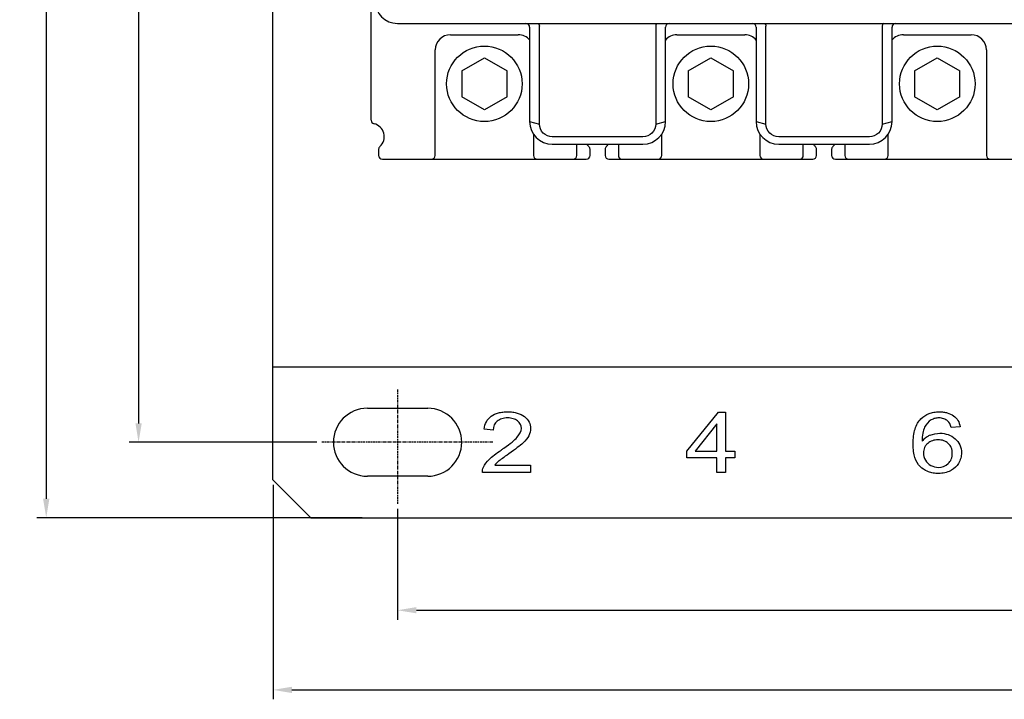
# Model space of a CAD drawing. Units: millimetres. Extents: x 1807 to 2484, y 929 to 1314.
# Drawn here: x 1807 to 1938, y 929 to 1019 of the extents above; entities that cross this region are included whole.
import ezdxf

# ---------------------------------------------------------------- set-up
doc = ezdxf.new("R2010")
doc.units = ezdxf.units.MM
doc.linetypes.add('CENTER', pattern=[0.6, 0.375, -0.075, 0.075, -0.075])
for name, color, linetype in [('8ZTD_062_293DXF_CONTINUOUS_LINE', 7, 'Continuous'), ('MANIFOLD_SOLDXF_CONTINUOUS_LINE', 7, 'Continuous'), ('UNNAMED_SOLIDXF_CONTINUOUS_LINE', 7, 'Continuous')]:
    doc.layers.add(name, color=color, linetype=linetype)
doc.dimstyles.new('ISO-25', dxfattribs={"dimtxt": 2.5, "dimasz": 2.5, "dimexe": 1.25, "dimexo": 0.625, "dimtad": 1, "dimtxsty": 'Standard', "dimcen": 2.5, "dimadec": 0, "dimazin": 0, "dimtfac": 1, "dimtmove": 0, "dimatfit": 3, "dimfxl": 0, "dimarcsym": 0})

# ---------------------------------------------------------------- blocks, each defined once
blk = doc.blocks.new('*D10')
at = {"color": 0, "lineweight": -2}
for p, q in [((1844.96, 1192.94), (1821.64, 1192.94)), ((1822.89, 1190.44), (1822.89, 965.44)), ((1846.49, 962.94), (1821.64, 962.94))]:
    blk.add_line(p, q, dxfattribs=at)
at = {"color": 0}
for points in [[(1822.48, 1190.44), (1823.31, 1190.44), (1822.89, 1192.94)], [(1822.48, 965.44), (1823.31, 965.44), (1822.89, 962.94)]]:
    blk.add_solid(points, dxfattribs=at)
at = {"layer": 'Defpoints', "color": 0}
for p in [(1845.58, 1192.94), (1822.89, 962.94), (1847.11, 962.94)]:
    blk.add_point(p, dxfattribs=at)
at = {"color": 0, "insert": (1821.02, 1077.94), "char_height": 2.5, "attachment_point": 5, "rotation": 90}
blk.add_mtext('230', dxfattribs=at)
blk = doc.blocks.new('*D11')
at = {"color": 0, "lineweight": -2}
for p, q in [((1852.53, 1202.94), (1809.41, 1202.94)), ((1810.66, 1200.44), (1810.66, 955.44)), ((1852.53, 952.94), (1809.41, 952.94))]:
    blk.add_line(p, q, dxfattribs=at)
at = {"color": 0}
for points in [[(1810.24, 1200.44), (1811.08, 1200.44), (1810.66, 1202.94)], [(1810.24, 955.44), (1811.08, 955.44), (1810.66, 952.94)]]:
    blk.add_solid(points, dxfattribs=at)
at = {"layer": 'Defpoints', "color": 0}
for p in [(1853.15, 1202.94), (1810.66, 952.94), (1853.15, 952.94)]:
    blk.add_point(p, dxfattribs=at)
at = {"color": 0, "insert": (1808.79, 1077.94), "char_height": 2.5, "attachment_point": 5, "rotation": 90}
blk.add_mtext('250', dxfattribs=at)
blk = doc.blocks.new('*D12')
at = {"color": 0, "lineweight": -2}
for p, q in [((1857.2, 954.13), (1857.2, 939.42)), ((2164.2, 954.13), (2164.2, 939.42)), ((1859.7, 940.67), (2161.7, 940.67))]:
    blk.add_line(p, q, dxfattribs=at)
at = {"color": 0}
for points in [[(1859.7, 941.09), (1859.7, 940.26), (1857.2, 940.67)], [(2161.7, 941.09), (2161.7, 940.26), (2164.2, 940.67)]]:
    blk.add_solid(points, dxfattribs=at)
at = {"layer": 'Defpoints', "color": 0}
for p in [(1857.2, 954.75), (2164.2, 954.75), (2164.2, 940.67)]:
    blk.add_point(p, dxfattribs=at)
at = {"color": 0, "insert": (2010.7, 942.55), "char_height": 2.5, "attachment_point": 5}
blk.add_mtext('307', dxfattribs=at)
blk = doc.blocks.new('*D13')
at = {"color": 0, "lineweight": -2}
for p, q in [((1840.7, 957.31), (1840.7, 928.87)), ((2180.7, 957.31), (2180.7, 928.87)), ((1843.2, 930.12), (2178.2, 930.12))]:
    blk.add_line(p, q, dxfattribs=at)
at = {"color": 0}
for points in [[(1843.2, 930.53), (1843.2, 929.7), (1840.7, 930.12)], [(2178.2, 930.53), (2178.2, 929.7), (2180.7, 930.12)]]:
    blk.add_solid(points, dxfattribs=at)
at = {"layer": 'Defpoints', "color": 0}
for p in [(1840.7, 957.94), (2180.7, 957.94), (2180.7, 930.12)]:
    blk.add_point(p, dxfattribs=at)
at = {"color": 0, "insert": (2010.7, 931.99), "char_height": 2.5, "attachment_point": 5}
blk.add_mtext('340', dxfattribs=at)

msp = doc.modelspace()

# ---------------------------------------------------------------- linework, layer by layer
at = {"color": 1, "linetype": 'CENTER'}
for p, q in [((1857.197, 969.916), (1857.197, 954.754)), ((1869.802, 962.94), (1847.11, 962.94))]:
    msp.add_line(p, q, dxfattribs=at)
at = {"layer": '8ZTD_062_293DXF_CONTINUOUS_LINE', "linetype": 'Continuous'}
for p, q in [((1840.697, 957.94), (1840.697, 1197.94)), ((1840.697, 972.94), (2180.697, 972.94)), ((1853.197, 967.44), (1861.197, 967.44)), ((1895.497, 961.756), (1899.72, 966.94)), ((1899.72, 966.94), (1900.647, 966.94)), ((1900.647, 966.94), (1900.647, 961.756)), ((1899.511, 965.362), (1896.614, 961.756)), ((1899.511, 961.756), (1899.511, 965.362)), ((1869.883, 964.556), (1868.663, 964.658)), ((1931.724, 964.981), (1930.541, 964.904)), ((1895.497, 960.856), (1895.497, 961.756)), ((1896.614, 961.756), (1899.511, 961.756)), ((1900.647, 961.756), (1901.897, 961.756)), ((1901.897, 961.756), (1901.897, 960.856)), ((1899.511, 960.856), (1895.497, 960.856)), ((1899.511, 958.94), (1899.511, 960.856)), ((1901.897, 960.856), (1900.647, 960.856)), ((1900.647, 960.856), (1900.647, 958.94)), ((1874.83, 958.94), (1868.438, 958.94)), ((1870.088, 959.883), (1874.83, 959.883)), ((1874.83, 959.883), (1874.83, 958.94)), ((1900.647, 958.94), (1899.511, 958.94)), ((1840.697, 957.94), (1845.697, 952.94)), ((1861.197, 958.44), (1853.197, 958.44)), ((1845.697, 952.94), (2175.697, 952.94))]:
    msp.add_line(p, q, dxfattribs=at)
for centre, radius, start, end in [((1853.197, 962.94), 4.5, 90, 270), ((1861.197, 962.94), 4.5, 270, 90), ((1928.788, 961.379), 2.703, 112.96597, 122.41425), ((1928.842, 961.358), 2.754, 135.37206, 141.67863), ((1928.739, 961.461), 2.607, 122.47193, 135.38253), ((1853.022, 988.247), 31.849, 304.1745, 304.99787)]:
    msp.add_arc(centre, radius, start, end, dxfattribs=at)
for points, knots in [([(1869.605, 966.381), (1869.879, 966.579), (1870.36, 966.801), (1871.134, 966.948), (1871.805, 966.986), (1872.477, 966.946), (1873.254, 966.788), (1874.066, 966.372), (1874.685, 965.646), (1874.887, 964.753), (1874.673, 963.806), (1874.16, 963.172), (1873.791, 962.83)], [0, 0, 0, 0, 0.1232926, 0.184939, 0.2465853, 0.3088962, 0.3712072, 0.4958292, 0.6204511, 0.745073, 0.8725365, 1, 1, 1, 1]), ([(1926.536, 966.056), (1926.838, 966.362), (1927.372, 966.706), (1928.232, 966.934), (1928.911, 966.987), (1929.531, 966.951), (1930.185, 966.819), (1931.173, 966.346), (1931.627, 965.604), (1931.724, 964.981)], [0, 0, 0, 0, 0.2010998, 0.3016497, 0.4021995, 0.4771239, 0.5520482, 0.7018968, 1, 1, 1, 1]), ([(1873.094, 965.759), (1872.925, 965.892), (1872.545, 966.093), (1871.76, 966.195), (1870.968, 966.088), (1870.576, 965.876), (1870.404, 965.735)], [0, 0, 0, 0, 0.2422222, 0.4844444, 0.7422222, 1, 1, 1, 1]), ([(1873.044, 963.592), (1873.413, 964.009), (1873.776, 964.835), (1873.43, 965.491), (1873.094, 965.759)], [0, 0, 0, 0, 0.4865591, 1, 1, 1, 1]), ([(1926.437, 959.707), (1926.124, 960.008), (1925.772, 960.61), (1925.536, 961.689), (1925.476, 962.723), (1925.541, 963.798), (1925.8, 965.016), (1926.19, 965.705), (1926.536, 966.056)], [0, 0, 0, 0, 0.2358491, 0.3537736, 0.4716981, 0.6037736, 0.7358491, 1, 1, 1, 1]), ([(1930.093, 965.745), (1929.932, 965.885), (1929.577, 966.095), (1928.949, 966.192), (1928.354, 966.121), (1928.048, 965.99), (1927.904, 965.902)], [0, 0, 0, 0, 0.2769679, 0.5539359, 0.7769679, 1, 1, 1, 1]), ([(1927.733, 963.868), (1928.147, 964.042), (1928.987, 964.203), (1930.171, 964.008), (1930.781, 963.647), (1931.059, 963.406)], [0, 0, 0, 0, 0.3638171, 0.6819085, 1, 1, 1, 1]), ([(1927.242, 962.601), (1927.145, 962.489), (1926.943, 962.175), (1926.802, 961.463), (1926.952, 960.87), (1927.128, 960.561)], [0, 0, 0, 0, 0.2153551, 0.5539348, 1, 1, 1, 1]), ([(1930.145, 962.783), (1929.966, 962.943), (1929.57, 963.182), (1928.8, 963.302), (1928.024, 963.183), (1927.615, 962.943), (1927.428, 962.783)], [0, 0, 0, 0, 0.2511468, 0.5022936, 0.7511468, 1, 1, 1, 1]), ([(1930.137, 960.113), (1930.318, 960.28), (1930.589, 960.667), (1930.725, 961.467), (1930.591, 962.257), (1930.323, 962.625), (1930.145, 962.783)], [0, 0, 0, 0, 0.2549909, 0.5099819, 0.7549909, 1, 1, 1, 1]), ([(1931.059, 963.406), (1931.338, 963.165), (1931.756, 962.619), (1931.945, 961.672), (1931.832, 960.798), (1931.634, 960.353), (1931.503, 960.137)], [0, 0, 0, 0, 0.3017799, 0.6035599, 0.8017799, 1, 1, 1, 1]), ([(1927.857, 959.855), (1928.172, 959.691), (1929.011, 959.495), (1929.775, 959.779), (1930.137, 960.113)], [0, 0, 0, 0, 0.4076246, 1, 1, 1, 1]), ([(1930.567, 959.225), (1930.52, 959.198), (1930.251, 959.052), (1929.706, 958.859), (1928.905, 958.78), (1928.139, 958.841), (1927.662, 958.967), (1927.415, 959.067), (1927.367, 959.087)], [0, 0, 0, 0, 0.052797, 0.2945583, 0.5363195, 0.7429531, 0.9495867, 1, 1, 1, 1])]:
    msp.add_open_spline(points, degree=3, knots=knots, dxfattribs=at)
for points in [[(1868.663, 964.658), (1868.747, 965.411), (1869.061, 965.986), (1869.605, 966.381)], [(1870.404, 965.735), (1870.061, 965.45), (1869.887, 965.057), (1869.883, 964.556)], [(1927.904, 965.902), (1927.53, 965.677), (1927.235, 965.348), (1927.019, 964.916)], [(1930.541, 964.904), (1930.435, 965.29), (1930.286, 965.571), (1930.093, 965.745)], [(1927.019, 964.916), (1926.803, 964.482), (1926.689, 963.866), (1926.682, 963.066)], [(1871.288, 962.157), (1872.135, 962.75), (1872.719, 963.228), (1873.044, 963.592)], [(1873.791, 962.83), (1873.425, 962.489), (1872.814, 962.02), (1871.961, 961.422)], [(1927.428, 962.783), (1927.36, 962.726), (1927.298, 962.665), (1927.242, 962.601)], [(1868.576, 959.621), (1868.74, 959.982), (1869.228, 960.661), (1870.236, 961.439), (1870.912, 961.897)], [(1871.961, 961.422), (1871.248, 960.927), (1870.79, 960.592), (1870.59, 960.416)], [(1870.59, 960.416), (1870.387, 960.239), (1870.219, 960.061), (1870.088, 959.883)], [(1927.128, 960.561), (1927.302, 960.252), (1927.545, 960.016), (1927.857, 959.855)], [(1931.503, 960.137), (1931.269, 959.754), (1930.952, 959.448), (1930.567, 959.225)], [(1868.438, 958.94), (1868.43, 959.175), (1868.475, 959.405), (1868.576, 959.621)], [(1927.367, 959.087), (1927.022, 959.236), (1926.711, 959.442), (1926.437, 959.707)]]:
    msp.add_open_spline(points, degree=3, dxfattribs=at)
at = {"layer": 'MANIFOLD_SOLDXF_CONTINUOUS_LINE', "linetype": 'Continuous'}
for p, q in [((1857.197, 1018.44), (2134.197, 1018.44)), ((1874.697, 1017.94), (1874.697, 1005.44)), ((1876, 1005.103), (1876, 1018.031)), ((1891.394, 1018.031), (1891.394, 1005.103)), ((1892.697, 1005.44), (1892.697, 1017.94)), ((1904.697, 1017.94), (1904.697, 1005.44)), ((1906, 1005.103), (1906, 1018.031)), ((1921.394, 1018.031), (1921.394, 1005.103)), ((1922.697, 1005.44), (1922.697, 1017.94)), ((1874.697, 1005.44), (1876, 1005.103)), ((1891.394, 1005.103), (1892.697, 1005.44)), ((1904.697, 1005.44), (1906, 1005.103)), ((1921.394, 1005.103), (1922.697, 1005.44)), ((1889.697, 1003.406), (1877.697, 1003.406)), ((1919.697, 1003.406), (1907.697, 1003.406)), ((1877.697, 1002.44), (1889.697, 1002.44)), ((1907.697, 1002.44), (1919.697, 1002.44))]:
    msp.add_line(p, q, dxfattribs=at)
for centre, radius, start, end in [((1857.197, 1021.44), 3, 180, 270), ((1874.197, 1017.94), 0.5, 0, 90), ((1893.197, 1017.94), 0.5, 90, 180), ((1904.197, 1017.94), 0.5, 0, 90), ((1923.197, 1017.94), 0.5, 90, 180), ((1877.697, 1005.44), 3, 180, 270), ((1889.697, 1005.44), 3, 270, 0), ((1907.697, 1005.44), 3, 180, 270), ((1919.697, 1005.44), 3, 270, 0)]:
    msp.add_arc(centre, radius, start, end, dxfattribs=at)
for centre, major_axis, start_param, end_param in [((1875.293, 1017.94), (0.698, 0.17), -0.1626365, -0.0848872), ((1892.101, 1017.94), (0.698, -0.17), -3.0567055, -2.9789561), ((1905.293, 1017.94), (0.698, 0.17), -0.1626365, -0.0848872)]:
    msp.add_ellipse(centre, major_axis=major_axis, ratio=0.6739299, start_param=start_param, end_param=end_param, dxfattribs=at)
for points, knots in [([(1875.793, 1018.44), (1875.847, 1018.44), (1875.965, 1018.305), (1875.988, 1018.163), (1875.998, 1018.069)], [0, 0, 0, 0, 0.3623548, 1, 1, 1, 1]), ([(1891.601, 1018.44), (1891.548, 1018.44), (1891.429, 1018.305), (1891.407, 1018.163), (1891.396, 1018.069)], [0, 0, 0, 0, 0.3623623, 1, 1, 1, 1]), ([(1905.793, 1018.44), (1905.847, 1018.44), (1905.965, 1018.305), (1905.988, 1018.163), (1905.998, 1018.069)], [0, 0, 0, 0, 0.3623548, 1, 1, 1, 1]), ([(1921.601, 1018.44), (1921.546, 1018.44), (1921.466, 1018.346), (1921.418, 1018.208), (1921.399, 1018.11), (1921.395, 1018.057)], [0, 0, 0, 0, 0.3597892, 0.6494149, 1, 1, 1, 1]), ([(1877.697, 1003.406), (1877.261, 1003.406), (1876.373, 1003.789), (1876, 1004.676), (1876, 1005.103)], [0, 0, 0, 0, 0.5052811, 1, 1, 1, 1]), ([(1891.394, 1005.103), (1891.394, 1004.676), (1891.022, 1003.789), (1890.134, 1003.406), (1889.698, 1003.406)], [0, 0, 0, 0, 0.4947255, 1, 1, 1, 1]), ([(1907.697, 1003.406), (1907.261, 1003.406), (1906.373, 1003.789), (1906, 1004.676), (1906, 1005.103)], [0, 0, 0, 0, 0.5052811, 1, 1, 1, 1]), ([(1921.394, 1005.103), (1921.394, 1004.676), (1921.022, 1003.789), (1920.134, 1003.406), (1919.698, 1003.406)], [0, 0, 0, 0, 0.4947255, 1, 1, 1, 1])]:
    msp.add_open_spline(points, degree=3, knots=knots, dxfattribs=at)
msp.add_open_spline([(1921.396, 1018.069), (1921.395, 1018.057), (1921.394, 1018.044), (1921.394, 1018.031)], degree=3, dxfattribs=at)
at = {"layer": 'UNNAMED_SOLIDXF_CONTINUOUS_LINE', "linetype": 'Continuous'}
for p, q in [((1853.697, 1005.634), (1853.697, 1150.246)), ((1864.197, 1016.94), (1873.197, 1016.94)), ((1894.197, 1016.94), (1903.197, 1016.94)), ((1924.197, 1016.94), (1933.197, 1016.94)), ((1862.197, 1000.94), (1862.197, 1014.94)), ((1935.197, 1014.94), (1935.197, 1000.94)), ((1865.697, 1012.172), (1868.697, 1013.904)), ((1868.697, 1013.904), (1871.697, 1012.172)), ((1895.697, 1012.172), (1898.697, 1013.904)), ((1898.697, 1013.904), (1901.697, 1012.172)), ((1925.697, 1012.172), (1928.697, 1013.904)), ((1928.697, 1013.904), (1931.697, 1012.172)), ((1865.697, 1012.172), (1865.697, 1008.708)), ((1871.697, 1008.708), (1871.697, 1012.172)), ((1895.697, 1012.172), (1895.697, 1008.708)), ((1901.697, 1008.708), (1901.697, 1012.172)), ((1925.697, 1012.172), (1925.697, 1008.708)), ((1931.697, 1008.708), (1931.697, 1012.172)), ((1868.697, 1006.976), (1865.697, 1008.708)), ((1871.697, 1008.708), (1868.697, 1006.976)), ((1898.697, 1006.976), (1895.697, 1008.708)), ((1901.697, 1008.708), (1898.697, 1006.976)), ((1928.697, 1006.976), (1925.697, 1008.708)), ((1931.697, 1008.708), (1928.697, 1006.976)), ((1875.197, 1003.784), (1875.197, 1000.94)), ((1892.197, 1000.94), (1892.197, 1003.783)), ((1905.197, 1003.784), (1905.197, 1000.94)), ((1922.197, 1000.94), (1922.197, 1003.783)), ((1854.697, 1001.763), (1854.697, 1000.94)), ((1880.947, 1000.94), (1880.947, 1002.44)), ((1882.697, 1000.94), (1882.697, 1001.763)), ((1884.697, 1001.763), (1884.697, 1000.94)), ((1886.447, 1002.44), (1886.447, 1000.94)), ((1910.947, 1000.94), (1910.947, 1002.44)), ((1912.697, 1000.94), (1912.697, 1001.763)), ((1914.697, 1001.763), (1914.697, 1000.94)), ((1916.447, 1002.44), (1916.447, 1000.94)), ((1855.197, 1000.44), (1882.197, 1000.44)), ((1885.197, 1000.44), (1912.197, 1000.44)), ((1915.197, 1000.44), (1942.197, 1000.44))]:
    msp.add_line(p, q, dxfattribs=at)
for centre in [(1868.697, 1010.44), (1898.697, 1010.44), (1928.697, 1010.44)]:
    msp.add_circle(centre, 5, dxfattribs=at)
for centre, radius, start, end in [((1864.197, 1014.94), 2, 90, 180), ((1873.197, 1014.94), 2, 40.80178, 90), ((1894.197, 1014.94), 2, 90, 139.19822), ((1903.197, 1014.94), 2, 40.80178, 90), ((1924.197, 1014.94), 2, 90, 139.19822), ((1933.197, 1014.94), 2, 0, 90), ((1854.197, 1005.634), 0.5, 180, 257.16041), ((1853.697, 1003.44), 1.75, 311.81031, 77.16041), ((1855.197, 1001.763), 0.5, 131.81031, 180), ((1883.697, 1003.44), 1.75, 215.10787, 228.18969), ((1882.197, 1001.763), 0.5, 0, 48.18969), ((1885.197, 1001.763), 0.5, 131.81031, 180), ((1883.697, 1003.44), 1.75, 311.81031, 324.89213), ((1913.697, 1003.44), 1.75, 215.42691, 228.18969), ((1912.197, 1001.763), 0.5, 0, 48.18969), ((1915.197, 1001.763), 0.5, 131.81031, 180), ((1913.697, 1003.44), 1.75, 311.81031, 324.5758), ((1855.197, 1000.94), 0.5, 180, 270), ((1861.697, 1000.94), 0.5, 270, 0), ((1875.697, 1000.94), 0.5, 180, 270), ((1880.447, 1000.94), 0.5, 270, 0), ((1882.197, 1000.94), 0.5, 270, 0), ((1885.197, 1000.94), 0.5, 180, 270), ((1886.947, 1000.94), 0.5, 180, 270), ((1891.697, 1000.94), 0.5, 270, 0), ((1905.697, 1000.94), 0.5, 180, 270), ((1910.447, 1000.94), 0.5, 270, 0), ((1912.197, 1000.94), 0.5, 270, 0), ((1915.197, 1000.94), 0.5, 180, 270), ((1916.947, 1000.94), 0.5, 180, 270), ((1921.697, 1000.94), 0.5, 270, 0), ((1935.697, 1000.94), 0.5, 180, 270)]:
    msp.add_arc(centre, radius, start, end, dxfattribs=at)

# ---------------------------------------------------------------- dimensions: what is measured, and where the dimension line sits
at = {"color": 1}
for base, p1, p2, picture, middle in [((1810.661, 952.94), (1853.151, 1202.94), (1853.151, 952.94), '*D11', (1810.661, 1077.94)), ((1822.894, 962.94), (1845.583, 1192.94), (1847.11, 962.94), '*D10', (1822.894, 1077.94))]:
    dim = msp.add_linear_dim(base=base, p1=p1, p2=p2, angle=90, dimstyle='ISO-25', dxfattribs=at)
    dim.commit()
    dim.dimension.update_dxf_attribs({"geometry": picture, "text_midpoint": middle, "dimtype": 160})
for base, p1, p2, picture, middle in [((2180.697, 930.117), (1840.697, 957.94), (2180.697, 957.94), '*D13', (2010.697, 931.992)), ((2164.197, 940.674), (1857.197, 954.754), (2164.197, 954.754), '*D12', (2010.697, 942.549))]:
    dim = msp.add_linear_dim(base=base, p1=p1, p2=p2, dimstyle='ISO-25', dxfattribs=at)
    dim.commit()
    dim.dimension.update_dxf_attribs({"geometry": picture, "text_midpoint": middle})

doc.saveas('drawing.dxf')
